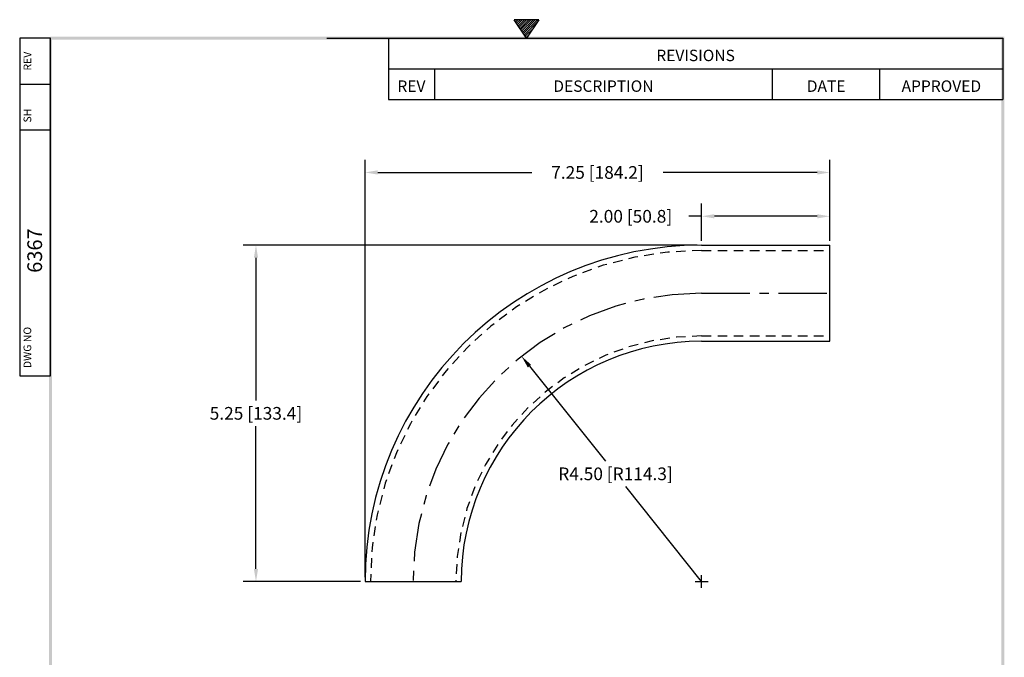
# Model space of a CAD drawing. Extents: x 21.1 to 37.1, y -15 to 5.7.
# Drawn here: x 21.2 to 36.6, y -4.3 to 5.7 of the extents above; entities that cross this region are included whole.
import ezdxf
from ezdxf.enums import TextEntityAlignment as Align

# ---------------------------------------------------------------- set-up
doc = ezdxf.new("R2010")
doc.units = 0
doc.header["$LTSCALE"] = 0.6
doc.header["$MEASUREMENT"] = 0
doc.linetypes.add('CENTER', pattern=[2, 1.25, -0.25, 0.25, -0.25])
doc.linetypes.add('HIDDEN', pattern=[0.375, 0.25, -0.125])
doc.layers.get('0').update_dxf_attribs({"linetype": 'CONTINUOUS'})
doc.layers.get('DEFPOINTS').update_dxf_attribs({"linetype": 'CONTINUOUS'})
doc.layers.add('DIM', color=1, linetype='CONTINUOUS')
doc.styles.add('Bavw$0$STANDARD', font='txt')
doc.dimstyles.new('ROBS', dxfattribs={"dimtxt": 0.18, "dimasz": 0.18, "dimexe": 0.18, "dimexo": 0.0625, "dimgap": 0.09, "dimtad": 0, "dimtih": 1, "dimtoh": 1, "dimzin": 4, "dimdsep": 46, "dimtxsty": 'STANDARD', "dimcen": 0.09, "dimadec": 0, "dimazin": 0, "dimtfac": 1, "dimtofl": 0, "dimtmove": 0, "dimatfit": 3, "dimfxl": 1, "dimtolj": 1, "dimtzin": 12, "dimarcsym": 0})

# ---------------------------------------------------------------- blocks, each defined once
blk = doc.blocks.new('Bavw')
at = {"color": 7}
for p, q in [((5.5049, 11.1404), (5.4049, 11.2904)), ((5.6049, 11.2904), (5.4049, 11.2904)), ((5.4165, 11.2904), (5.4095, 11.2834)), ((5.4342, 11.2904), (5.4166, 11.2728)), ((5.4518, 11.2904), (5.4237, 11.2622)), ((5.4695, 11.2904), (5.4307, 11.2516)), ((5.4872, 11.2904), (5.4378, 11.241)), ((5.5049, 11.2904), (5.4449, 11.2304)), ((5.5225, 11.2904), (5.4519, 11.2198)), ((5.5402, 11.2904), (5.459, 11.2092)), ((5.5579, 11.2904), (5.4661, 11.1986)), ((5.5756, 11.2904), (5.4732, 11.188)), ((5.5933, 11.2904), (5.4802, 11.1774)), ((5.5927, 11.2722), (5.4873, 11.1668)), ((5.5574, 11.2192), (5.4944, 11.1562)), ((5.6049, 11.2904), (5.5049, 11.1404)), ((1.3799, 11.1404), (1.3799, 8.3904)), ((1.6299, 11.1404), (1.3799, 11.1404)), ((1.6299, 8.3904), (1.6299, 11.1404)), ((3.8799, 11.1404), (9.3799, 11.1404)), ((4.3799, 11.1404), (4.3799, 10.6404)), ((5.522, 11.1662), (5.5014, 11.1456)), ((9.3799, 11.1404), (9.3799, 10.6404)), ((4.3799, 10.8904), (9.3799, 10.8904)), ((4.7549, 10.8904), (4.7549, 10.6404)), ((7.5049, 10.6404), (7.5049, 10.8904)), ((8.3799, 10.6404), (8.3799, 10.8904)), ((1.3799, 10.7654), (1.6299, 10.7654)), ((4.3799, 10.6404), (9.3799, 10.6404)), ((1.6299, 10.3904), (1.3799, 10.3904)), ((1.3799, 8.3904), (1.6299, 8.3904))]:
    blk.add_line(p, q, dxfattribs=at)
for points in [[(1.6424, 11.1404), (1.6174, 11.1404), (1.6424, 0.6529), (1.6174, 0.6279)], [(9.3674, 11.1279), (9.3924, 11.1529), (1.6299, 11.1279), (1.6299, 11.1529)], [(9.3674, 0.6529), (9.3924, 0.6279), (9.3674, 11.1279), (9.3924, 11.1529)]]:
    blk.add_trace(points, dxfattribs=at)
at = {"color": 7, "style": 'Bavw$0$STANDARD'}
blk.add_text('REV', height=0.0625, rotation=90, dxfattribs=at).set_placement((1.4736, 10.9529), align=Align.CENTER)
for s, p in [('REVISIONS', (6.8799, 10.9529)), ('REV', (4.5674, 10.7029)), ('DESCRIPTION', (6.1299, 10.7029)), ('DATE', (7.9424, 10.7029)), ('APPROVED', (8.8799, 10.7029))]:
    blk.add_text(s, height=0.093, dxfattribs=at).set_placement(p, align=Align.CENTER)
for s, p in [('SH', (1.4736, 10.4529)), ('DWG NO', (1.4736, 8.4529))]:
    blk.add_text(s, height=0.0625, rotation=90, dxfattribs=at).set_placement(p)
blk = doc.blocks.new('*D4')
at = {"color": 0, "lineweight": -2}
for p, q in [((29.151, 0.257), (30.335, -1.226)), ((31.836, -3.105), (30.651, -1.622))]:
    blk.add_line(p, q, dxfattribs=at)
at = {"color": 0}
blk.add_solid([(29.177, 0.277), (29.125, 0.236), (29.027, 0.411)], dxfattribs=at)
at = {"layer": 'DEFPOINTS', "color": 0}
for p in [(29.027, 0.411), (31.836, -3.105)]:
    blk.add_point(p, dxfattribs=at)
at = {"color": 0, "insert": (30.493, -1.424), "char_height": 0.198, "attachment_point": 5}
blk.add_mtext('\\A1;R4.50 [R114.3]', dxfattribs=at)
blk = doc.blocks.new('*D5')
at = {"color": 0, "lineweight": -2}
for p, q in [((31.836, 2.214), (31.836, 2.793)), ((33.836, 2.214), (33.836, 2.793)), ((31.836, 2.595), (31.638, 2.595)), ((33.638, 2.595), (32.034, 2.595))]:
    blk.add_line(p, q, dxfattribs=at)
at = {"color": 0}
for points in [[(32.034, 2.628), (32.034, 2.562), (31.836, 2.595)], [(33.638, 2.628), (33.638, 2.562), (33.836, 2.595)]]:
    blk.add_solid(points, dxfattribs=at)
at = {"layer": 'DEFPOINTS', "color": 0}
for p in [(31.836, 2.595), (31.836, 2.145), (33.836, 2.145)]:
    blk.add_point(p, dxfattribs=at)
at = {"color": 0, "insert": (30.73, 2.595), "char_height": 0.198, "attachment_point": 5}
blk.add_mtext('\\A1;2.00 [50.8]', dxfattribs=at)
blk = doc.blocks.new('*D6')
at = {"color": 0, "lineweight": -2}
for p, q in [((26.586, -3.036), (26.586, 3.477)), ((33.836, 2.214), (33.836, 3.477)), ((26.784, 3.279), (29.188, 3.279)), ((33.638, 3.279), (31.234, 3.279))]:
    blk.add_line(p, q, dxfattribs=at)
at = {"color": 0}
for points in [[(26.784, 3.312), (26.784, 3.246), (26.586, 3.279)], [(33.638, 3.312), (33.638, 3.246), (33.836, 3.279)]]:
    blk.add_solid(points, dxfattribs=at)
at = {"layer": 'DEFPOINTS', "color": 0}
for p in [(26.586, 3.279), (33.836, 2.145), (26.586, -3.105)]:
    blk.add_point(p, dxfattribs=at)
at = {"color": 0, "insert": (30.211, 3.279), "char_height": 0.198, "attachment_point": 5}
blk.add_mtext('\\A1;7.25 [184.2]', dxfattribs=at)
blk = doc.blocks.new('*D7')
at = {"color": 0, "lineweight": -2}
for p, q in [((31.767, 2.145), (24.687, 2.145)), ((24.885, 1.947), (24.885, -0.282)), ((24.885, -2.907), (24.885, -0.678)), ((26.517, -3.105), (24.687, -3.105))]:
    blk.add_line(p, q, dxfattribs=at)
at = {"color": 0}
for points in [[(24.852, 1.947), (24.918, 1.947), (24.885, 2.145)], [(24.852, -2.907), (24.918, -2.907), (24.885, -3.105)]]:
    blk.add_solid(points, dxfattribs=at)
at = {"layer": 'DEFPOINTS', "color": 0}
for p in [(31.836, 2.145), (24.885, -3.105), (26.586, -3.105)]:
    blk.add_point(p, dxfattribs=at)
at = {"color": 0, "insert": (24.885, -0.48), "char_height": 0.198, "attachment_point": 5}
blk.add_mtext('\\A1;5.25 [133.4]', dxfattribs=at)

msp = doc.modelspace()

# ---------------------------------------------------------------- linework, layer by layer
for p, q in [((31.836, 2.145), (33.836, 2.145)), ((33.836, 0.645), (33.836, 2.145)), ((31.836, 0.645), (33.836, 0.645)), ((31.836, -3.204), (31.836, -3.006)), ((26.586, -3.105), (28.086, -3.105)), ((31.737, -3.105), (31.935, -3.105))]:
    msp.add_line(p, q)
at = {"linetype": 'HIDDEN'}
for p, q in [((31.836, 2.062), (33.836, 2.062)), ((31.836, 0.728), (33.836, 0.728))]:
    msp.add_line(p, q, dxfattribs=at)
at = {"linetype": 'CENTER'}
msp.add_line((31.836, 1.395), (33.836, 1.395), dxfattribs=at)
for radius in [5.25, 3.75]:
    msp.add_arc((31.836, -3.105), radius, 90, 180)
at = {"linetype": 'HIDDEN'}
for radius in [5.167, 3.833]:
    msp.add_arc((31.836, -3.105), radius, 90, 180, dxfattribs=at)
at = {"linetype": 'CENTER'}
msp.add_arc((31.836, -3.105), 4.5, 90, 180, dxfattribs=at)

# ---------------------------------------------------------------- block references
at = {"xscale": 1.916500500342501, "yscale": 1.916500500342501, "zscale": 1.916500500342501}
msp.add_blockref('Bavw', (18.556, -15.975), dxfattribs=at)

# ---------------------------------------------------------------- texts
at = {"layer": 'DIM', "color": 7}
msp.add_text('6367', height=0.2291, rotation=90, dxfattribs=at).set_placement((21.549, 1.713))

# ---------------------------------------------------------------- dimensions: what is measured, and where the dimension line sits
for base, p2, picture, middle in [((26.586, 3.279), (26.586, -3.105), '*D6', (30.211, 3.279)), ((31.836, 2.595), (31.836, 2.145), '*D5', (30.73, 2.595))]:
    dim = msp.add_linear_dim(base=base, p1=(33.836, 2.145), p2=p2, dimstyle='ROBS', override={"dimscale": 1.1, "dimatfit": 2})
    dim.commit()
    dim.dimension.update_dxf_attribs({"geometry": picture, "text_midpoint": middle})
dim = msp.add_linear_dim(base=(24.885, -3.105), p1=(31.836, 2.145), p2=(26.586, -3.105), angle=90, dimstyle='ROBS', override={"dimscale": 1.1, "dimatfit": 2})
dim.commit()
dim.dimension.update_dxf_attribs({"geometry": '*D7', "text_midpoint": (24.885, -0.48)})
dim = msp.add_radius_dim(center=(31.836, -3.105), mpoint=(29.027, 0.411), dimstyle='ROBS', override={"dimscale": 1.1, "dimatfit": 2})
dim.commit()
dim.dimension.update_dxf_attribs({"geometry": '*D4', "text_midpoint": (30.493, -1.424)})

doc.saveas('drawing.dxf')
